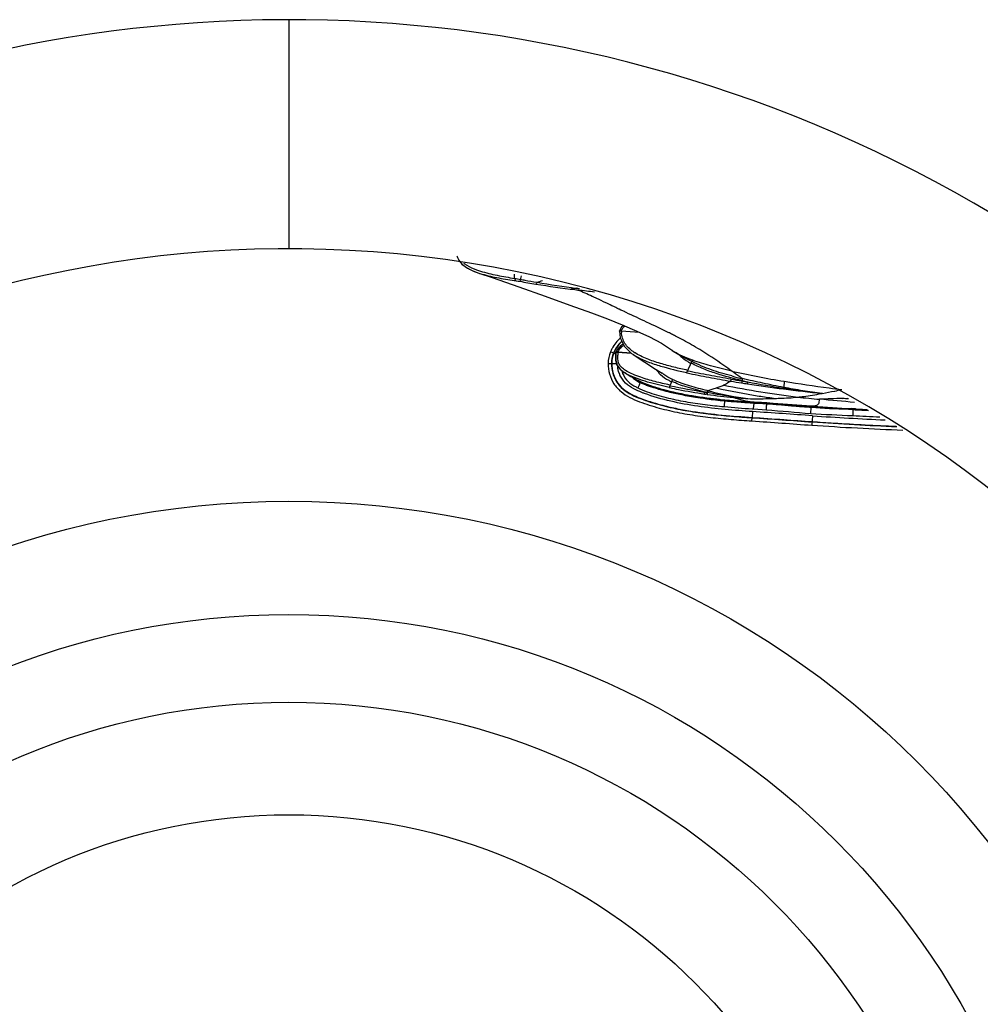
# Model space of a CAD drawing. Units: millimetres. Extents: x -38518 to 3890, y -11358 to 9381.
# Drawn here: x -36894 to -36747, y 6683 to 6833 of the extents above; entities that cross this region are included whole.
import ezdxf

# ---------------------------------------------------------------- set-up
doc = ezdxf.new("R2010")
doc.units = ezdxf.units.MM
doc.header["$LTSCALE"] = 46.255
doc.layers.get('0').update_dxf_attribs({"linetype": 'CONTINUOUS'})

msp = doc.modelspace()

# ---------------------------------------------------------------- linework, layer by layer
at = {"color": 7, "linetype": 'Continuous'}
for p, q in [((-36853.016, 6833.49), (-36853.002, 6798.383)), ((-36823.755, 6794.622), (-36823.733, 6794.615)), ((-36814.96, 6793.26), (-36814.906, 6793.277)), ((-36804.244, 6790.031), (-36804.404, 6790.108)), ((-36804.174, 6789.998), (-36804.244, 6790.031)), ((-36804.041, 6789.935), (-36804.174, 6789.998)), ((-36802.398, 6789.15), (-36802.526, 6789.211)), ((-36802.366, 6789.134), (-36802.398, 6789.15)), ((-36802.091, 6789.004), (-36802.366, 6789.134)), ((-36801.311, 6788.632), (-36801.402, 6788.675)), ((-36801.997, 6786.405), (-36802.345, 6785.789)), ((-36802.345, 6785.789), (-36802.325, 6785.761)), ((-36802.044, 6785.819), (-36799.319, 6785.622)), ((-36802.039, 6785.819), (-36799.319, 6785.622)), ((-36801.676, 6786.627), (-36801.997, 6786.405)), ((-36794.709, 6785.499), (-36794.838, 6785.562)), ((-36794.681, 6785.485), (-36794.709, 6785.499)), ((-36794.037, 6785.164), (-36794.055, 6785.173)), ((-36802.677, 6782.918), (-36802.864, 6782.545)), ((-36794.223, 6782.822), (-36794.224, 6782.823)), ((-36802.881, 6782.229), (-36803.701, 6782.591)), ((-36802.862, 6782.542), (-36802.893, 6782.035)), ((-36802.864, 6782.544), (-36802.863, 6782.54)), ((-36800.51, 6782.398), (-36802.565, 6782.55)), ((-36802.564, 6782.522), (-36802.562, 6782.55)), ((-36802.562, 6782.55), (-36800.51, 6782.398)), ((-36800.473, 6782.363), (-36800.187, 6782.168)), ((-36800.226, 6782.193), (-36800.189, 6782.169)), ((-36804.065, 6780.821), (-36802.744, 6780.835)), ((-36791.253, 6781.168), (-36792.032, 6779.376)), ((-36791.302, 6781.188), (-36791.226, 6781.15)), ((-36801.566, 6779.425), (-36801.607, 6779.452)), ((-36799.77, 6778.384), (-36799.275, 6778.131)), ((-36794.173, 6778.342), (-36794.695, 6777.14)), ((-36792.032, 6779.376), (-36791.946, 6779.358)), ((-36799.33, 6777.49), (-36799.535, 6777.088)), ((-36799.181, 6777.783), (-36799.33, 6777.49)), ((-36799.286, 6777.969), (-36799.126, 6777.891)), ((-36799.282, 6778.135), (-36799.177, 6778.082)), ((-36799.126, 6777.891), (-36799.181, 6777.783)), ((-36799.177, 6778.082), (-36799.124, 6778.055)), ((-36798.946, 6777.797), (-36798.981, 6777.814)), ((-36794.701, 6777.126), (-36794.62, 6777.109)), ((-36794.543, 6777.492), (-36794.613, 6777.507)), ((-36783.541, 6778.193), (-36783.566, 6778.133)), ((-36777.088, 6778.082), (-36777.155, 6777.146)), ((-36789.147, 6776.417), (-36789.255, 6776.438)), ((-36788.958, 6776.088), (-36789.067, 6776.104)), ((-36788.897, 6776.369), (-36788.93, 6776.375)), ((-36788.779, 6776.633), (-36788.876, 6776.656)), ((-36788.779, 6776.633), (-36788.734, 6776.622)), ((-36787.798, 6775.416), (-36787.576, 6775.392)), ((-36787.576, 6775.394), (-36786.878, 6775.319)), ((-36787.576, 6775.392), (-36787.444, 6775.378)), ((-36786.878, 6775.319), (-36785.473, 6775.184)), ((-36768.125, 6775.462), (-36767.408, 6775.485)), ((-36784.892, 6774.993), (-36785.326, 6775.028)), ((-36784.687, 6774.969), (-36784.898, 6774.987)), ((-36781.941, 6774.775), (-36782.497, 6774.814)), ((-36782.004, 6773.867), (-36781.767, 6773.851)), ((-36781.846, 6774.759), (-36781.942, 6774.765)), ((-36781.845, 6774.768), (-36781.941, 6774.775)), ((-36781.933, 6774.912), (-36780.571, 6774.823)), ((-36781.835, 6774.907), (-36781.931, 6774.912)), ((-36781.707, 6774.749), (-36781.846, 6774.759)), ((-36781.707, 6774.759), (-36781.845, 6774.768)), ((-36781.698, 6774.897), (-36781.835, 6774.907)), ((-36781.767, 6773.851), (-36781.707, 6774.749)), ((-36781.767, 6773.851), (-36779.813, 6773.719)), ((-36781.505, 6774.745), (-36781.707, 6774.759)), ((-36781.707, 6774.749), (-36781.087, 6774.716)), ((-36781.056, 6774.706), (-36781.707, 6774.749)), ((-36780.571, 6774.823), (-36781.698, 6774.897)), ((-36781.241, 6774.726), (-36781.505, 6774.745)), ((-36781.087, 6774.716), (-36781.241, 6774.726)), ((-36780.58, 6774.674), (-36781.056, 6774.706)), ((-36780.435, 6774.669), (-36780.581, 6774.68)), ((-36780.402, 6774.662), (-36780.58, 6774.674)), ((-36780.571, 6774.823), (-36780.422, 6774.813)), ((-36780.295, 6774.805), (-36780.569, 6774.823)), ((-36780.422, 6774.813), (-36780.14, 6774.794)), ((-36780.305, 6774.655), (-36780.402, 6774.662)), ((-36779.941, 6774.63), (-36780.305, 6774.655)), ((-36779.737, 6774.768), (-36780.295, 6774.805)), ((-36780.294, 6774.805), (-36779.931, 6774.779)), ((-36780.14, 6774.794), (-36779.931, 6774.779)), ((-36779.747, 6774.617), (-36779.941, 6774.63)), ((-36779.931, 6774.779), (-36779.902, 6774.777)), ((-36779.726, 6774.615), (-36779.913, 6774.63)), ((-36779.902, 6774.777), (-36779.736, 6774.765)), ((-36779.736, 6774.765), (-36779.902, 6774.777)), ((-36778.772, 6774.703), (-36779.737, 6774.768)), ((-36779.736, 6774.765), (-36779.626, 6774.757)), ((-36779.462, 6774.746), (-36779.736, 6774.765)), ((-36779.626, 6774.757), (-36779.445, 6774.744)), ((-36778.878, 6774.702), (-36779.462, 6774.746)), ((-36779.445, 6774.744), (-36778.838, 6774.7)), ((-36773.008, 6773.162), (-36772.946, 6774.06)), ((-36772.874, 6774.221), (-36772.933, 6774.225)), ((-36772.779, 6774.238), (-36772.932, 6774.249)), ((-36772.931, 6774.25), (-36772.773, 6774.24)), ((-36772.641, 6774.264), (-36772.93, 6774.283)), ((-36772.641, 6774.264), (-36772.773, 6774.24)), ((-36766.694, 6773.742), (-36766.796, 6773.746)), ((-36766.753, 6773.897), (-36766.654, 6773.892)), ((-36766.532, 6773.888), (-36766.752, 6773.9)), ((-36766.541, 6773.737), (-36766.694, 6773.742)), ((-36766.654, 6773.892), (-36766.532, 6773.887)), ((-36766.312, 6773.725), (-36766.541, 6773.737)), ((-36766.437, 6773.882), (-36766.532, 6773.888)), ((-36766.532, 6773.887), (-36766.474, 6773.884)), ((-36766.474, 6773.884), (-36766.437, 6773.882)), ((-36766.303, 6773.875), (-36766.437, 6773.882)), ((-36766.223, 6773.726), (-36766.312, 6773.729)), ((-36766.169, 6773.718), (-36766.312, 6773.725)), ((-36766.218, 6773.87), (-36766.303, 6773.875)), ((-36766.162, 6773.867), (-36766.218, 6773.87)), ((-36766.218, 6773.87), (-36766.049, 6773.86)), ((-36766.049, 6773.86), (-36765.686, 6773.837)), ((-36782.028, 6772.002), (-36781.995, 6772.501)), ((-36781.992, 6772.546), (-36781.995, 6772.501)), ((-36781.932, 6773.444), (-36781.992, 6772.546)), ((-36772.739, 6772.802), (-36772.835, 6771.358)), ((-36766.559, 6773.288), (-36766.58, 6772.838))]:
    msp.add_line(p, q, dxfattribs=at)
for points in [[(-36826.697, 6796.314), (-36826.485, 6796.05), (-36825.616, 6795.413), (-36824.598, 6794.922), (-36823.749, 6794.62)], [(-36823.733, 6794.615), (-36821.845, 6794.002), (-36817.755, 6792.581), (-36813.733, 6791.127), (-36809.917, 6789.749), (-36806.619, 6788.56), (-36804.177, 6787.644), (-36801.906, 6786.724), (-36799.689, 6785.789), (-36797.736, 6784.908), (-36795.895, 6783.918), (-36794.223, 6782.822)], [(-36802.342, 6785.782), (-36802.195, 6784.725), (-36801.57, 6783.415), (-36800.473, 6782.363)], [(-36801.738, 6783.768), (-36802.169, 6783.53), (-36802.677, 6782.918)], [(-36794.224, 6782.823), (-36793.464, 6782.325), (-36792.512, 6781.792), (-36791.772, 6781.418), (-36791.302, 6781.188)], [(-36802.893, 6782.035), (-36802.869, 6781.26), (-36802.658, 6780.539), (-36802.208, 6779.926), (-36801.607, 6779.452)], [(-36800.226, 6782.193), (-36798.444, 6781.011), (-36796.793, 6779.941), (-36796.268, 6779.635)], [(-36791.226, 6781.15), (-36791.146, 6781.11), (-36791.186, 6781.131)], [(-36801.564, 6779.424), (-36800.576, 6778.824), (-36799.77, 6778.384)], [(-36796.268, 6779.635), (-36795.767, 6779.349), (-36795.78, 6779.369)], [(-36785.473, 6775.184), (-36784.144, 6775.072), (-36782.878, 6774.977), (-36781.931, 6774.912)], [(-36765.686, 6773.837), (-36765.087, 6773.797), (-36764.368, 6773.748)]]:
    msp.add_lwpolyline(points, dxfattribs=at)
for radius in [136.062, 118.71, 105.269, 88.027]:
    msp.add_circle((-36852.996, 6623.649), radius, dxfattribs=at)
for centre, radius, start, end in [((-36852.93, 6623.49), 210, 1.4511, 118.59545), ((-36852.93, 6623.49), 174.893, 214.73704, 156.30229), ((-36819.523, 6808.49), 14.133, 250.62066, 253.12081), ((-36807.005, 6873.729), 81.004, 261.87739, 262.02068), ((-36792.601, 6931.588), 140.426, 259.73785, 260.77133), ((-36877.739, 6988.48), 205.067, 287.84265, 288.06644), ((-36791.759, 6935.911), 144.827, 260.71692, 263.09992), ((-36778.541, 7010.051), 219.83, 260.46363, 262.05968), ((-36801.457, 6841.914), 50.374, 261.20594, 261.73979), ((-36812.398, 6739.855), 52.591, 85.974, 86.19336), ((-36808.52, 6794.954), 2.645, 265.96537, 269.96639), ((-36884.117, 6166.04), 630.551, 82.89597, 83.126115), ((-36908.857, 6570.729), 242.976, 64.53957, 64.90624), ((-36797.194, 6786.011), 4.849, 182.27925, 185.12449), ((-36831.7, 6710.37), 83.742, 63.28603, 63.76476), ((-36826.143, 6721.429), 71.365, 62.98338, 63.2633), ((-36820.897, 6731.659), 59.868, 61.70368, 63.00923), ((-36819.525, 6734.206), 56.975, 60.29271, 61.70359), ((-36798.538, 6780.512), 5.566, 153.85251, 158.06557), ((-36798.496, 6780.492), 5.612, 152.14034, 153.85685), ((-36796.791, 6779.6), 7.029, 152.50896, 153.88822), ((-36796.657, 6779.527), 7.135, 152.58059, 153.90327), ((-36790.025, 6788.721), 7.24, 234.56577, 237.46532), ((-36819.46, 6734.331), 56.834, 58.79258, 60.28807), ((-36799.804, 6780.866), 4.261, 156.11826, 180.60319), ((-36799.804, 6780.866), 3.761, 156.11826, 180.60319), ((-36799.804, 6780.866), 3.715, 156.11826, 180.60319), ((-36795.411, 6778.93), 8.562, 153.92843, 156.17208), ((-36795.543, 6778.986), 8.373, 153.9339, 156.15983), ((-36802.759, 6781.672), 0.886, 90.95801, 92.83294), ((-36802.785, 6779.637), 2.922, 85.68355, 88.30803), ((-36793.565, 6781.757), 9.031, 176.68398, 177.78824), ((-36790.093, 6781.551), 12.509, 175.54861, 176.66451), ((-36796.33, 6788.219), 6.815, 235.11311, 236.92922), ((-36795.591, 6789.299), 8.484, 237.1822, 239.98068), ((-36796.077, 6788.604), 7.276, 236.91384, 237.26111), ((-36782.43, 6805.257), 25.474, 249.96707, 250.12887), ((-36785.4, 6791.426), 12.173, 240.23233, 240.47909), ((-36785.099, 6791.894), 12.66, 240.30303, 240.61738), ((-36798.663, 6780.631), 3.931, 199.56146, 200.80891), ((-36798.69, 6780.621), 3.902, 200.80685, 203.91346), ((-36798.532, 6780.601), 3.558, 195.04586, 199.75591), ((-36798.724, 6780.534), 3.355, 199.78452, 201.8446), ((-36798.832, 6783.69), 5.066, 234.46088, 236.79007), ((-36793.039, 6782.35), 4.41, 225.6222, 227.44386), ((-36749.597, 6990.427), 214.994, 260.45314, 260.9091), ((-36768.187, 6843.392), 66.682, 255.28241, 256.72955), ((-36753.911, 6918.801), 142.615, 257.35957, 260.64708), ((-36795.262, 6785.875), 9.771, 242.42956, 244.06702), ((-36796.665, 6782.478), 5.206, 238.87171, 241.81072), ((-36795.909, 6784.835), 7.502, 243.33973, 243.77399), ((-36795.701, 6785.26), 7.974, 243.77819, 244.5867), ((-36795.98, 6784.267), 6.962, 243.16031, 244.37602), ((-36796.021, 6784.165), 6.853, 243.15366, 244.03615), ((-36795.328, 6785.649), 8.491, 244.43893, 247.15514), ((-36775.786, 6865.288), 89.864, 257.92965, 261.37958), ((-36749.386, 6991.925), 216.808, 260.46798, 260.92004), ((-36748.039, 7000.3), 225.291, 260.91798, 261.14859), ((-36748.53, 6997.004), 221.657, 260.90534, 261.13936), ((-36763.115, 6864.745), 88.93, 256.72167, 257.29657), ((-36753.227, 6967.081), 191.669, 261.153, 262.82512), ((-36748.775, 6955.786), 180.997, 259.20622, 260.97446), ((-36744.367, 6976.603), 201.199, 260.6405, 262.62736), ((-36735.169, 7045.375), 270.583, 262.56444, 262.98088), ((-36786.349, 6861.323), 86.423, 281.34782, 282.09892), ((-36785.629, 6813.281), 37.788, 255.47968, 255.92673), ((-36778.655, 6846.962), 71.619, 261.46232, 261.64057), ((-36773.709, 6855.504), 80.579, 258.95442, 259.11149), ((-36784.135, 6809.236), 33.497, 261.72298, 261.89488), ((-36783.962, 6775.658), 5.02, 171.7897, 173.38816), ((-36780.133, 6848.021), 73.167, 263.09343, 264.14835), ((-36779.041, 6853.056), 78.13, 262.7293, 263.72852), ((-36779.486, 6851.488), 76.525, 262.91714, 263.76404), ((-36779.514, 6851.163), 76.199, 262.90767, 263.70533), ((-36779.082, 6843.891), 68.519, 261.797, 265.17694), ((-36778.428, 6860.85), 85.947, 263.69388, 263.89011), ((-36777.496, 6873.595), 98.876, 264.13894, 264.96674), ((-36777.524, 6869.547), 94.691, 263.986, 264.32313), ((-36776.563, 6837.482), 62.336, 262.35012, 265.09112), ((-36728.303, 7449.213), 675.966, 265.202037, 265.452581), ((-36762.723, 6880.281), 105.331, 263.31019, 265.13326), ((-36760.677, 6529.824), 245.751, 91.73672, 92.56127), ((-36823.702, 6163.885), 613.655, 84.631355, 85.135037), ((-36786.784, 6863.515), 88.658, 280.12199, 281.34511), ((-36788.245, 6552.158), 224.209, 84.61573, 84.85144), ((-36777.385, 6874.853), 101.039, 264.14489, 264.96402), ((-36775.032, 6900.927), 126.319, 264.94113, 265.07082), ((-36774.462, 6899.428), 124.878, 264.62001, 265.20599), ((-36773.595, 6917.65), 143.104, 265.07309, 265.29777), ((-36763.113, 7050.865), 276.73, 265.48618, 265.98333), ((-36769.503, 6960.673), 186.323, 265.32573, 266.17234), ((-36793.359, 6598.535), 176.608, 85.85071, 86.01521), ((-36792.555, 6609.632), 165.481, 85.61885, 85.80002), ((-36753.179, 7065.478), 291.897, 266.15106, 267.33474), ((-36736.149, 7316.928), 543.89, 266.15285, 266.77446), ((-36754.972, 7105.865), 332.329, 268.05991, 268.40331), ((-36738.178, 7283.353), 511.72, 266.12738, 267.37421), ((-36743.273, 7219.622), 447.391, 267.01381, 267.5458), ((-36742.95, 7225.653), 452.532, 267.05889, 267.31496), ((-36739.904, 7254.348), 484.111, 266.09948, 267.75193), ((-36739.345, 7263.843), 493.121, 266.10968, 267.62006)]:
    msp.add_arc(centre, radius, start, end, dxfattribs=at)
for points, knots in [([(-36827.269, 6797.322), (-36827.236, 6797.229), (-36827.085, 6796.857), (-36826.862, 6796.514), (-36826.665, 6796.283)], [0, 0, 0, 0, 0.2446452, 1, 1, 1, 1]), ([(-36826.665, 6796.283), (-36826.292, 6795.849), (-36825.34, 6795.184), (-36824.283, 6794.789), (-36823.754, 6794.621)], [0, 0, 0, 0, 0.5076153, 1, 1, 1, 1]), ([(-36826.168, 6796.189), (-36826.024, 6796.069), (-36825.423, 6795.636), (-36824.734, 6795.341), (-36824.213, 6795.157)], [0, 0, 0, 0, 0.2522873, 1, 1, 1, 1]), ([(-36823.627, 6794.966), (-36823.208, 6794.838), (-36822.356, 6794.613), (-36820.615, 6794.229), (-36819.291, 6793.995), (-36818.401, 6793.851)], [0, 0, 0, 0, 0.2458809, 0.4939387, 1, 1, 1, 1]), ([(-36823.732, 6794.614), (-36823.305, 6794.48), (-36822.44, 6794.25), (-36820.679, 6793.879), (-36819.345, 6793.665), (-36818.45, 6793.538)], [0, 0, 0, 0, 0.2489562, 0.4973609, 1, 1, 1, 1]), ([(-36818.401, 6793.851), (-36818.247, 6793.831), (-36817.937, 6793.78), (-36817.628, 6793.726), (-36817.473, 6793.697)], [0, 0, 0, 0, 0.4962713, 1, 1, 1, 1]), ([(-36818.401, 6793.851), (-36818.386, 6793.773), (-36818.355, 6793.653), (-36818.289, 6793.533), (-36818.249, 6793.509)], [0, 0, 0, 0, 0.6322406, 1, 1, 1, 1]), ([(-36818.249, 6793.509), (-36818.2, 6793.502), (-36817.989, 6793.471), (-36817.779, 6793.438), (-36817.618, 6793.409)], [0, 0, 0, 0, 0.2346593, 1, 1, 1, 1]), ([(-36817.473, 6793.697), (-36817.493, 6793.63), (-36817.523, 6793.54), (-36817.577, 6793.446), (-36817.604, 6793.415), (-36817.618, 6793.409)], [0, 0, 0, 0, 0.6430911, 0.8581535, 1, 1, 1, 1]), ([(-36817.473, 6793.697), (-36817.467, 6793.743), (-36817.436, 6793.925), (-36817.379, 6794.103), (-36817.327, 6794.232)], [0, 0, 0, 0, 0.2469791, 1, 1, 1, 1]), ([(-36817.473, 6793.697), (-36817.263, 6793.661), (-36816.426, 6793.512), (-36815.589, 6793.364), (-36814.961, 6793.259)], [0, 0, 0, 0, 0.2506747, 1, 1, 1, 1]), ([(-36814.961, 6793.259), (-36814.983, 6793.195), (-36815.024, 6793.097), (-36815.086, 6792.999), (-36815.122, 6792.98)], [0, 0, 0, 0, 0.6266203, 1, 1, 1, 1]), ([(-36809.159, 6792.132), (-36809.218, 6792.141), (-36809.307, 6792.156), (-36809.422, 6792.177), (-36809.506, 6792.194), (-36809.583, 6792.213), (-36809.642, 6792.232), (-36809.679, 6792.25), (-36809.697, 6792.263), (-36809.697, 6792.278), (-36809.686, 6792.292), (-36809.66, 6792.302), (-36809.622, 6792.313), (-36809.563, 6792.323), (-36809.485, 6792.332), (-36809.39, 6792.338), (-36809.261, 6792.341), (-36809.1, 6792.34), (-36808.971, 6792.333), (-36808.907, 6792.329)], [0, 0, 0, 0, 0.1318096, 0.1959709, 0.2582711, 0.3175302, 0.3707959, 0.3927977, 0.4088763, 0.4152299, 0.4228701, 0.4457296, 0.4754434, 0.5081239, 0.5768413, 0.647148, 0.7178951, 0.8593471, 1, 1, 1, 1]), ([(-36805.81, 6790.771), (-36806.045, 6790.881), (-36807.001, 6791.325), (-36807.964, 6791.756), (-36808.697, 6792.064)], [0, 0, 0, 0, 0.2453943, 1, 1, 1, 1]), ([(-36802.526, 6789.211), (-36802.652, 6789.271), (-36803.157, 6789.512), (-36803.662, 6789.754), (-36804.041, 6789.935)], [0, 0, 0, 0, 0.2490224, 1, 1, 1, 1]), ([(-36801.402, 6788.675), (-36801.46, 6788.703), (-36801.69, 6788.812), (-36801.92, 6788.922), (-36802.091, 6789.004)], [0, 0, 0, 0, 0.2524308, 1, 1, 1, 1]), ([(-36794.838, 6785.562), (-36795.939, 6786.102), (-36798.101, 6787.118), (-36800.262, 6788.134), (-36801.311, 6788.632)], [0, 0, 0, 0, 0.5137012, 1, 1, 1, 1]), ([(-36802.044, 6785.819), (-36802.08, 6785.822), (-36802.147, 6785.824), (-36802.24, 6785.821), (-36802.302, 6785.812), (-36802.34, 6785.8), (-36802.345, 6785.789)], [0, 0, 0, 0, 0.3531452, 0.6625631, 0.8856951, 1, 1, 1, 1]), ([(-36802.342, 6785.782), (-36802.343, 6785.788), (-36802.327, 6785.803), (-36802.273, 6785.816), (-36802.22, 6785.821), (-36802.18, 6785.822)], [0, 0, 0, 0, 0.106386, 0.3075806, 1, 1, 1, 1]), ([(-36802.18, 6785.822), (-36802.169, 6785.822), (-36802.122, 6785.823), (-36802.075, 6785.821), (-36802.039, 6785.819)], [0, 0, 0, 0, 0.237793, 1, 1, 1, 1]), ([(-36802.044, 6785.819), (-36801.987, 6785.965), (-36801.838, 6786.246), (-36801.61, 6786.468), (-36801.485, 6786.563)], [0, 0, 0, 0, 0.4989998, 1, 1, 1, 1]), ([(-36800.227, 6782.629), (-36800.717, 6782.971), (-36801.395, 6783.603), (-36801.889, 6784.697), (-36801.997, 6785.284), (-36802.024, 6785.578)], [0, 0, 0, 0, 0.502366, 0.7509309, 1, 1, 1, 1]), ([(-36801.96, 6784.191), (-36802.276, 6783.896), (-36802.644, 6783.442), (-36802.925, 6782.939), (-36802.99, 6782.812)], [0, 0, 0, 0, 0.7521243, 1, 1, 1, 1]), ([(-36802.565, 6782.55), (-36802.461, 6782.762), (-36802.267, 6783.204), (-36801.859, 6783.475), (-36801.653, 6783.583)], [0, 0, 0, 0, 0.5026715, 1, 1, 1, 1]), ([(-36785.119, 6779.643), (-36785.517, 6779.937), (-36787.11, 6781.092), (-36788.753, 6782.178), (-36790.012, 6782.941)], [0, 0, 0, 0, 0.2517426, 1, 1, 1, 1]), ([(-36801.777, 6779.568), (-36802.006, 6779.732), (-36802.331, 6780.013), (-36802.645, 6780.484), (-36802.8, 6780.877), (-36802.881, 6781.29), (-36802.909, 6781.846), (-36802.883, 6782.262), (-36802.86, 6782.538)], [0, 0, 0, 0, 0.2521503, 0.3778064, 0.5029748, 0.6278684, 0.7521758, 1, 1, 1, 1]), ([(-36802.803, 6782.557), (-36802.818, 6782.556), (-36802.836, 6782.554), (-36802.862, 6782.55), (-36802.864, 6782.545)], [0, 0, 0, 0, 0.6995187, 1, 1, 1, 1]), ([(-36802.862, 6782.542), (-36802.862, 6782.545), (-36802.852, 6782.55), (-36802.824, 6782.555), (-36802.762, 6782.558), (-36802.671, 6782.557), (-36802.6, 6782.553), (-36802.562, 6782.55)], [0, 0, 0, 0, 0.0271557, 0.0859503, 0.3007537, 0.6210981, 1, 1, 1, 1]), ([(-36802.699, 6782.557), (-36802.705, 6782.557), (-36802.731, 6782.558), (-36802.756, 6782.558), (-36802.774, 6782.558)], [0, 0, 0, 0, 0.2687642, 1, 1, 1, 1]), ([(-36801.726, 6779.984), (-36801.885, 6780.108), (-36802.109, 6780.316), (-36802.339, 6780.645), (-36802.591, 6781.189), (-36802.604, 6781.707), (-36802.589, 6782.105)], [0, 0, 0, 0, 0.2535439, 0.3777987, 0.5010397, 1, 1, 1, 1]), ([(-36791.864, 6779.761), (-36792.57, 6779.915), (-36793.977, 6780.236), (-36796.066, 6780.796), (-36797.773, 6781.37), (-36799.085, 6781.947), (-36799.712, 6782.292), (-36800.011, 6782.485)], [0, 0, 0, 0, 0.2511336, 0.5018604, 0.7517822, 0.876194, 1, 1, 1, 1]), ([(-36799.836, 6781.953), (-36799.243, 6781.61), (-36797.983, 6781.046), (-36795.371, 6780.187), (-36793.359, 6779.709), (-36792.014, 6779.416)], [0, 0, 0, 0, 0.249216, 0.4992679, 1, 1, 1, 1]), ([(-36791.157, 6781.324), (-36791.676, 6781.513), (-36792.622, 6781.892), (-36793.527, 6782.367), (-36793.919, 6782.617)], [0, 0, 0, 0, 0.5426791, 1, 1, 1, 1]), ([(-36793.226, 6782.192), (-36792.84, 6781.791), (-36792.242, 6781.335), (-36791.606, 6780.952), (-36791.444, 6780.859)], [0, 0, 0, 0, 0.7489426, 1, 1, 1, 1]), ([(-36785.119, 6779.643), (-36786.212, 6779.889), (-36788.22, 6780.377), (-36790.199, 6780.978), (-36791.089, 6781.299)], [0, 0, 0, 0, 0.5420341, 1, 1, 1, 1]), ([(-36804.065, 6780.821), (-36804.06, 6780.279), (-36803.925, 6779.185), (-36803.255, 6777.667), (-36802.137, 6776.446), (-36800.758, 6775.569), (-36799.27, 6774.943), (-36797.755, 6774.422), (-36796.22, 6773.973), (-36794.153, 6773.461), (-36791.539, 6772.961), (-36788.377, 6772.535), (-36785.205, 6772.227), (-36783.087, 6772.072), (-36782.028, 6772.002)], [0, 0, 0, 0, 0.0634213, 0.1270781, 0.1906826, 0.2538912, 0.316575, 0.3788893, 0.4411208, 0.5033375, 0.6276477, 0.7518536, 0.8759639, 1, 1, 1, 1]), ([(-36803.565, 6780.827), (-36803.555, 6779.844), (-36803.168, 6778.303), (-36801.802, 6776.826), (-36800.511, 6776.006), (-36799.082, 6775.407), (-36797.601, 6774.898), (-36796.088, 6774.456), (-36794.045, 6773.949), (-36791.456, 6773.454), (-36788.317, 6773.031), (-36785.161, 6772.724), (-36783.051, 6772.571), (-36781.995, 6772.501)], [0, 0, 0, 0, 0.1184609, 0.1781097, 0.2389936, 0.3012638, 0.3643951, 0.4276942, 0.4910524, 0.6179585, 0.7451104, 0.8724685, 1, 1, 1, 1]), ([(-36803.52, 6780.827), (-36803.514, 6780.299), (-36803.377, 6779.222), (-36802.657, 6777.752), (-36801.49, 6776.639), (-36800.572, 6776.125), (-36800.107, 6775.906)], [0, 0, 0, 0, 0.2499465, 0.5055038, 0.7571829, 1, 1, 1, 1]), ([(-36783.541, 6778.193), (-36784.878, 6778.508), (-36786.876, 6779.029), (-36789.464, 6779.95), (-36790.714, 6780.526), (-36791.311, 6780.862)], [0, 0, 0, 0, 0.5004669, 0.7505436, 1, 1, 1, 1]), ([(-36785.127, 6778.898), (-36786.171, 6779.173), (-36787.727, 6779.629), (-36789.743, 6780.4), (-36790.716, 6780.868), (-36791.186, 6781.131)], [0, 0, 0, 0, 0.5002825, 0.7504156, 1, 1, 1, 1]), ([(-36800.133, 6776.926), (-36800.586, 6777.168), (-36801.444, 6777.735), (-36802.055, 6778.583), (-36802.257, 6779.039)], [0, 0, 0, 0, 0.5073383, 1, 1, 1, 1]), ([(-36801.838, 6779.285), (-36801.654, 6778.827), (-36801.072, 6777.981), (-36800.223, 6777.443), (-36799.784, 6777.214)], [0, 0, 0, 0, 0.4995297, 1, 1, 1, 1]), ([(-36799.075, 6778.701), (-36799.478, 6778.841), (-36800.273, 6779.142), (-36801.037, 6779.523), (-36801.393, 6779.75)], [0, 0, 0, 0, 0.5024267, 1, 1, 1, 1]), ([(-36794.695, 6777.14), (-36795.806, 6777.382), (-36797.467, 6777.78), (-36799.629, 6778.477), (-36800.679, 6778.921), (-36801.175, 6779.194)], [0, 0, 0, 0, 0.5006207, 0.7506363, 1, 1, 1, 1]), ([(-36794.613, 6777.507), (-36795.366, 6777.67), (-36796.866, 6778.021), (-36798.348, 6778.45), (-36799.075, 6778.701)], [0, 0, 0, 0, 0.5006274, 1, 1, 1, 1]), ([(-36796.021, 6779.101), (-36795.648, 6778.759), (-36795.074, 6778.385), (-36794.472, 6778.08), (-36794.319, 6778.007)], [0, 0, 0, 0, 0.748869, 1, 1, 1, 1]), ([(-36794.171, 6778.347), (-36794.317, 6778.416), (-36794.885, 6778.702), (-36795.426, 6779.052), (-36795.78, 6779.369)], [0, 0, 0, 0, 0.2534271, 1, 1, 1, 1]), ([(-36794.171, 6778.347), (-36794.172, 6778.346), (-36794.173, 6778.341), (-36794.175, 6778.338), (-36794.177, 6778.336)], [0, 0, 0, 0, 0.3330988, 1, 1, 1, 1]), ([(-36788.876, 6776.656), (-36789.779, 6776.873), (-36791.129, 6777.218), (-36792.894, 6777.793), (-36793.755, 6778.143), (-36794.173, 6778.343)], [0, 0, 0, 0, 0.5003104, 0.7503585, 1, 1, 1, 1]), ([(-36791.946, 6779.358), (-36790.843, 6779.126), (-36788.627, 6778.692), (-36786.404, 6778.298), (-36785.289, 6778.11)], [0, 0, 0, 0, 0.499325, 1, 1, 1, 1]), ([(-36785.254, 6778.414), (-36786.368, 6778.601), (-36788.59, 6778.994), (-36790.805, 6779.427), (-36791.908, 6779.658)], [0, 0, 0, 0, 0.5003042, 1, 1, 1, 1]), ([(-36785.255, 6778.411), (-36785.261, 6778.375), (-36785.271, 6778.31), (-36785.283, 6778.221), (-36785.288, 6778.156), (-36785.292, 6778.121), (-36785.289, 6778.11)], [0, 0, 0, 0, 0.3528888, 0.6625412, 0.8874725, 1, 1, 1, 1]), ([(-36783.496, 6778.491), (-36783.623, 6778.584), (-36784.165, 6778.97), (-36784.715, 6779.344), (-36785.124, 6779.644)], [0, 0, 0, 0, 0.2362785, 1, 1, 1, 1]), ([(-36783.493, 6778.491), (-36783.49, 6778.48), (-36783.496, 6778.446), (-36783.502, 6778.383), (-36783.52, 6778.294), (-36783.533, 6778.228), (-36783.541, 6778.193)], [0, 0, 0, 0, 0.1080101, 0.3315972, 0.6431407, 1, 1, 1, 1]), ([(-36777.155, 6777.146), (-36778.216, 6777.349), (-36780.331, 6777.787), (-36782.443, 6778.242), (-36783.493, 6778.49)], [0, 0, 0, 0, 0.5001051, 1, 1, 1, 1]), ([(-36798.489, 6776.212), (-36798.63, 6776.264), (-36799.19, 6776.475), (-36799.739, 6776.714), (-36800.133, 6776.926)], [0, 0, 0, 0, 0.2523785, 1, 1, 1, 1]), ([(-36799.535, 6777.088), (-36799.078, 6776.842), (-36798.117, 6776.464), (-36796.168, 6775.858), (-36793.706, 6775.228), (-36790.712, 6774.689), (-36788.699, 6774.445), (-36787.692, 6774.341)], [0, 0, 0, 0, 0.1274241, 0.2525893, 0.5019503, 0.7511816, 1, 1, 1, 1]), ([(-36794.845, 6776.457), (-36795.061, 6776.512), (-36795.566, 6776.644), (-36796.304, 6776.851), (-36797.049, 6777.075), (-36797.729, 6777.298), (-36798.344, 6777.521), (-36798.8, 6777.721), (-36799.047, 6777.848), (-36799.126, 6777.891)], [0, 0, 0, 0, 0.1139786, 0.2751282, 0.4362777, 0.5974273, 0.7585768, 0.9197264, 1, 1, 1, 1]), ([(-36799.123, 6778.057), (-36799.077, 6778.035), (-36798.891, 6777.949), (-36798.702, 6777.869), (-36798.558, 6777.81)], [0, 0, 0, 0, 0.2453717, 1, 1, 1, 1]), ([(-36798.571, 6777.802), (-36798.269, 6777.676), (-36797.654, 6777.451), (-36796.41, 6777.045), (-36795.464, 6776.781), (-36794.83, 6776.621)], [0, 0, 0, 0, 0.2500002, 0.5000113, 1, 1, 1, 1]), ([(-36798.558, 6777.81), (-36798.019, 6777.591), (-36796.875, 6777.192), (-36795.711, 6776.858), (-36795.103, 6776.701)], [0, 0, 0, 0, 0.4812246, 1, 1, 1, 1]), ([(-36797.995, 6777.579), (-36797.477, 6777.39), (-36796.428, 6777.05), (-36795.365, 6776.757), (-36794.83, 6776.622)], [0, 0, 0, 0, 0.499987, 1, 1, 1, 1]), ([(-36794.62, 6777.109), (-36794.18, 6777.015), (-36792.409, 6776.652), (-36790.629, 6776.338), (-36789.287, 6776.137)], [0, 0, 0, 0, 0.2494263, 1, 1, 1, 1]), ([(-36789.255, 6776.439), (-36790.219, 6776.675), (-36791.928, 6777.124), (-36793.594, 6777.732), (-36794.291, 6778.07)], [0, 0, 0, 0, 0.5616429, 1, 1, 1, 1]), ([(-36787.528, 6777.024), (-36787.736, 6776.961), (-36788.155, 6776.84), (-36788.57, 6776.704), (-36788.777, 6776.632)], [0, 0, 0, 0, 0.4972275, 1, 1, 1, 1]), ([(-36786.339, 6777.487), (-36786.534, 6777.387), (-36786.924, 6777.215), (-36787.33, 6777.085), (-36787.528, 6777.024)], [0, 0, 0, 0, 0.5128257, 1, 1, 1, 1]), ([(-36778.722, 6775.462), (-36779.46, 6775.557), (-36782.413, 6775.976), (-36785.343, 6776.544), (-36787.528, 6777.024)], [0, 0, 0, 0, 0.249555, 1, 1, 1, 1]), ([(-36785.289, 6778.11), (-36785.376, 6778.052), (-36785.718, 6777.831), (-36786.07, 6777.624), (-36786.339, 6777.487)], [0, 0, 0, 0, 0.2580028, 1, 1, 1, 1]), ([(-36786.339, 6777.487), (-36784.458, 6777.12), (-36780.687, 6776.445), (-36776.895, 6775.892), (-36774.993, 6775.667)], [0, 0, 0, 0, 0.5001879, 1, 1, 1, 1]), ([(-36783.566, 6778.133), (-36783.572, 6778.099), (-36783.582, 6778.034), (-36783.594, 6777.945), (-36783.599, 6777.879), (-36783.603, 6777.845), (-36783.601, 6777.834)], [0, 0, 0, 0, 0.3430534, 0.6620914, 0.8898014, 1, 1, 1, 1]), ([(-36782.671, 6777.992), (-36782.677, 6777.957), (-36782.686, 6777.891), (-36782.698, 6777.803), (-36782.703, 6777.738), (-36782.707, 6777.704), (-36782.705, 6777.693)], [0, 0, 0, 0, 0.3526015, 0.6620573, 0.8871129, 1, 1, 1, 1]), ([(-36777.169, 6777.031), (-36777.17, 6777.005), (-36777.17, 6776.967), (-36777.172, 6776.926), (-36777.166, 6776.913)], [0, 0, 0, 0, 0.6409161, 1, 1, 1, 1]), ([(-36777.155, 6777.146), (-36777.154, 6777.133), (-36777.16, 6777.095), (-36777.165, 6777.057), (-36777.169, 6777.031)], [0, 0, 0, 0, 0.3207372, 1, 1, 1, 1]), ([(-36777.169, 6777.031), (-36776.192, 6776.875), (-36774.234, 6776.585), (-36772.27, 6776.34), (-36771.287, 6776.223)], [0, 0, 0, 0, 0.4998243, 1, 1, 1, 1]), ([(-36771.287, 6776.223), (-36772.271, 6776.344), (-36774.233, 6776.614), (-36776.183, 6776.96), (-36777.155, 6777.145)], [0, 0, 0, 0, 0.5002514, 1, 1, 1, 1]), ([(-36800.107, 6775.906), (-36799.396, 6775.571), (-36797.924, 6775.039), (-36795.685, 6774.382), (-36793.422, 6773.87), (-36790.389, 6773.33), (-36786.576, 6772.88), (-36783.519, 6772.647), (-36781.992, 6772.546)], [0, 0, 0, 0, 0.1273495, 0.2529644, 0.3781789, 0.5030943, 0.7519941, 1, 1, 1, 1]), ([(-36781.932, 6773.444), (-36784.739, 6773.63), (-36790.326, 6774.086), (-36795.863, 6775.253), (-36798.489, 6776.212)], [0, 0, 0, 0, 0.5015257, 1, 1, 1, 1]), ([(-36788.931, 6775.385), (-36789.29, 6775.429), (-36790.114, 6775.536), (-36791.312, 6775.718), (-36792.51, 6775.934), (-36793.599, 6776.159), (-36794.355, 6776.335), (-36794.755, 6776.435), (-36794.845, 6776.457)], [0, 0, 0, 0, 0.1446429, 0.3439007, 0.5431585, 0.7424163, 0.9416742, 1, 1, 1, 1]), ([(-36794.818, 6776.628), (-36794.358, 6776.513), (-36792.413, 6776.063), (-36790.439, 6775.747), (-36788.929, 6775.554)], [0, 0, 0, 0, 0.2374033, 1, 1, 1, 1]), ([(-36789.287, 6776.137), (-36789.289, 6776.139), (-36789.288, 6776.15), (-36789.288, 6776.181), (-36789.281, 6776.242), (-36789.271, 6776.333), (-36789.261, 6776.402), (-36789.255, 6776.438)], [0, 0, 0, 0, 0.0306922, 0.0950211, 0.3158705, 0.6331113, 1, 1, 1, 1]), ([(-36788.958, 6776.088), (-36788.96, 6776.092), (-36788.959, 6776.108), (-36788.959, 6776.137), (-36788.954, 6776.183), (-36788.951, 6776.217), (-36788.948, 6776.236)], [0, 0, 0, 0, 0.0940511, 0.3001571, 0.6080948, 1, 1, 1, 1]), ([(-36788.881, 6776.61), (-36788.883, 6776.595), (-36788.898, 6776.516), (-36788.915, 6776.438), (-36788.93, 6776.375)], [0, 0, 0, 0, 0.1922193, 1, 1, 1, 1]), ([(-36788.832, 6776.356), (-36788.837, 6776.357), (-36788.859, 6776.361), (-36788.881, 6776.365), (-36788.897, 6776.369)], [0, 0, 0, 0, 0.2305841, 1, 1, 1, 1]), ([(-36788.876, 6776.657), (-36788.875, 6776.652), (-36788.877, 6776.636), (-36788.879, 6776.621), (-36788.881, 6776.61)], [0, 0, 0, 0, 0.3197628, 1, 1, 1, 1]), ([(-36788.858, 6776.073), (-36788.86, 6776.076), (-36788.86, 6776.085), (-36788.86, 6776.114), (-36788.855, 6776.172), (-36788.846, 6776.257), (-36788.837, 6776.321), (-36788.832, 6776.356)], [0, 0, 0, 0, 0.0307334, 0.0943433, 0.31276, 0.6288962, 1, 1, 1, 1]), ([(-36788.784, 6776.587), (-36788.786, 6776.572), (-36788.8, 6776.495), (-36788.818, 6776.418), (-36788.832, 6776.356)], [0, 0, 0, 0, 0.1927655, 1, 1, 1, 1]), ([(-36788.779, 6776.633), (-36788.778, 6776.629), (-36788.78, 6776.613), (-36788.782, 6776.598), (-36788.784, 6776.587)], [0, 0, 0, 0, 0.3209563, 1, 1, 1, 1]), ([(-36784.843, 6775.615), (-36784.851, 6775.62), (-36784.856, 6775.654), (-36784.86, 6775.681), (-36784.861, 6775.701)], [0, 0, 0, 0, 0.3264501, 1, 1, 1, 1]), ([(-36781.933, 6774.912), (-36782.403, 6774.943), (-36783.398, 6775.092), (-36784.355, 6775.408), (-36784.843, 6775.615)], [0, 0, 0, 0, 0.470701, 1, 1, 1, 1]), ([(-36781.897, 6775.374), (-36781.367, 6775.392), (-36780.308, 6775.425), (-36779.249, 6775.448), (-36778.72, 6775.461)], [0, 0, 0, 0, 0.5003878, 1, 1, 1, 1]), ([(-36778.716, 6775.461), (-36778.406, 6775.469), (-36777.163, 6775.501), (-36775.918, 6775.565), (-36774.989, 6775.666)], [0, 0, 0, 0, 0.2492274, 1, 1, 1, 1]), ([(-36774.994, 6775.667), (-36774.694, 6775.701), (-36773.488, 6775.85), (-36772.289, 6776.045), (-36771.391, 6776.204)], [0, 0, 0, 0, 0.2488065, 1, 1, 1, 1]), ([(-36771.659, 6775.33), (-36771.685, 6775.193), (-36771.734, 6774.963), (-36771.805, 6774.737), (-36771.846, 6774.65)], [0, 0, 0, 0, 0.5894699, 1, 1, 1, 1]), ([(-36771.391, 6776.204), (-36771.388, 6776.204), (-36771.381, 6776.205), (-36771.373, 6776.207), (-36771.368, 6776.209)], [0, 0, 0, 0, 0.3153371, 1, 1, 1, 1]), ([(-36771.368, 6776.209), (-36771.36, 6776.21), (-36771.333, 6776.213), (-36771.306, 6776.219), (-36771.287, 6776.223)], [0, 0, 0, 0, 0.2844574, 1, 1, 1, 1]), ([(-36786.254, 6774.204), (-36786.242, 6774.318), (-36786.226, 6774.484), (-36786.206, 6774.695), (-36786.193, 6774.83), (-36786.186, 6774.938), (-36786.173, 6775.023), (-36786.18, 6775.068), (-36786.165, 6775.097), (-36786.17, 6775.1)], [0, 0, 0, 0, 0.3820899, 0.555553, 0.7070032, 0.8312516, 0.9234617, 0.980441, 1, 1, 1, 1]), ([(-36779.813, 6773.719), (-36779.805, 6773.834), (-36779.793, 6774), (-36779.778, 6774.212), (-36779.769, 6774.347), (-36779.759, 6774.454), (-36779.759, 6774.544), (-36779.744, 6774.58), (-36779.753, 6774.618), (-36779.747, 6774.617)], [0, 0, 0, 0, 0.3822499, 0.5557709, 0.707252, 0.831494, 0.923654, 0.980542, 1, 1, 1, 1]), ([(-36772.946, 6774.06), (-36773.285, 6774.084), (-36773.964, 6774.134), (-36775.003, 6774.216), (-36775.989, 6774.298), (-36777.285, 6774.411), (-36778.637, 6774.529), (-36779.534, 6774.601), (-36779.747, 6774.617)], [0, 0, 0, 0, 0.1446875, 0.3014323, 0.4461198, 0.6028646, 0.9042969, 1, 1, 1, 1]), ([(-36766.541, 6773.737), (-36766.765, 6773.745), (-36768.983, 6773.826), (-36771.11, 6773.932), (-36772.946, 6774.06)], [0, 0, 0, 0, 0.1004757, 1, 1, 1, 1]), ([(-36771.846, 6774.65), (-36771.878, 6774.583), (-36771.951, 6774.462), (-36772.14, 6774.356), (-36772.372, 6774.31), (-36772.543, 6774.282), (-36772.641, 6774.264)], [0, 0, 0, 0, 0.2385173, 0.4398712, 0.6788411, 1, 1, 1, 1]), ([(-36766.541, 6773.737), (-36766.538, 6773.737), (-36766.544, 6773.721), (-36766.539, 6773.703), (-36766.544, 6773.663), (-36766.545, 6773.587), (-36766.552, 6773.459), (-36766.556, 6773.35), (-36766.559, 6773.288)], [0, 0, 0, 0, 0.0174689, 0.0687959, 0.1527543, 0.2680989, 0.5856659, 1, 1, 1, 1]), ([(-36781.995, 6772.501), (-36780.462, 6772.399), (-36777.396, 6772.197), (-36774.334, 6771.96), (-36772.802, 6771.858)], [0, 0, 0, 0, 0.5002133, 1, 1, 1, 1]), ([(-36781.992, 6772.546), (-36780.378, 6772.44), (-36777.313, 6772.236), (-36774.251, 6772.001), (-36772.799, 6771.904)], [0, 0, 0, 0, 0.5263587, 1, 1, 1, 1]), ([(-36772.739, 6772.801), (-36774.271, 6772.904), (-36777.334, 6773.14), (-36780.399, 6773.342), (-36781.932, 6773.444)], [0, 0, 0, 0, 0.4998086, 1, 1, 1, 1]), ([(-36782.028, 6772.002), (-36780.496, 6771.9), (-36777.431, 6771.698), (-36774.368, 6771.461), (-36772.835, 6771.359)], [0, 0, 0, 0, 0.4998929, 1, 1, 1, 1]), ([(-36772.799, 6771.904), (-36771.688, 6771.829), (-36767.393, 6771.556), (-36763.095, 6771.326), (-36759.908, 6771.196)], [0, 0, 0, 0, 0.2587873, 1, 1, 1, 1])]:
    msp.add_open_spline(points, degree=3, knots=knots, dxfattribs=at)
for points in [[(-36818.401, 6793.851), (-36818.43, 6794.057), (-36818.438, 6794.268), (-36818.427, 6794.476)], [(-36808.701, 6792.064), (-36808.684, 6792.062), (-36808.667, 6792.059), (-36808.65, 6792.058)], [(-36808.521, 6792.309), (-36808.505, 6792.308), (-36808.488, 6792.307), (-36808.471, 6792.304)], [(-36802.204, 6784.7), (-36802.712, 6784.257), (-36803.143, 6783.71), (-36803.458, 6783.115)], [(-36801.976, 6784.238), (-36802.403, 6783.844), (-36802.757, 6783.36), (-36803.026, 6782.844)], [(-36802.367, 6779.315), (-36802.488, 6779.655), (-36802.561, 6780.013), (-36802.595, 6780.371)], [(-36801.393, 6779.75), (-36801.507, 6779.823), (-36801.619, 6779.901), (-36801.726, 6779.984)], [(-36796.666, 6779.858), (-36796.511, 6779.619), (-36796.326, 6779.397), (-36796.123, 6779.198)], [(-36801.175, 6779.194), (-36801.308, 6779.267), (-36801.438, 6779.343), (-36801.566, 6779.425)], [(-36800.403, 6778.728), (-36800.083, 6778.411), (-36799.689, 6778.17), (-36799.286, 6777.968)], [(-36799.357, 6778.022), (-36799.576, 6778.155), (-36799.787, 6778.308), (-36799.97, 6778.488)], [(-36799.022, 6778.004), (-36798.873, 6777.932), (-36798.723, 6777.865), (-36798.571, 6777.802)], [(-36798.624, 6777.825), (-36798.417, 6777.737), (-36798.206, 6777.656), (-36797.995, 6777.579)], [(-36777.166, 6776.913), (-36775.209, 6776.665), (-36773.248, 6776.445), (-36771.287, 6776.223)], [(-36794.83, 6776.622), (-36792.89, 6776.133), (-36790.909, 6775.795), (-36788.922, 6775.547)], [(-36794.83, 6776.621), (-36792.889, 6776.132), (-36790.908, 6775.794), (-36788.922, 6775.547)], [(-36784.861, 6775.7), (-36786.191, 6775.877), (-36787.514, 6776.104), (-36788.832, 6776.356)], [(-36788.734, 6776.622), (-36787.433, 6776.312), (-36786.128, 6776.014), (-36784.812, 6775.775)], [(-36784.812, 6775.775), (-36783.847, 6775.6), (-36782.874, 6775.461), (-36781.897, 6775.374)], [(-36771.203, 6776.237), (-36771.231, 6776.232), (-36771.259, 6776.227), (-36771.287, 6776.223)], [(-36786.254, 6774.204), (-36784.839, 6774.069), (-36783.422, 6773.961), (-36782.004, 6773.867)], [(-36779.813, 6773.721), (-36777.544, 6773.545), (-36775.278, 6773.322), (-36773.008, 6773.164)], [(-36772.932, 6774.249), (-36774.915, 6774.386), (-36776.895, 6774.554), (-36778.878, 6774.702)], [(-36778.838, 6774.7), (-36776.869, 6774.553), (-36774.901, 6774.386), (-36772.931, 6774.25)], [(-36772.93, 6774.283), (-36774.878, 6774.416), (-36776.824, 6774.568), (-36778.772, 6774.703)], [(-36773.008, 6773.162), (-36770.868, 6773.013), (-36768.724, 6772.913), (-36766.58, 6772.838)]]:
    msp.add_open_spline(points, degree=3, dxfattribs=at)

doc.saveas('drawing.dxf')
